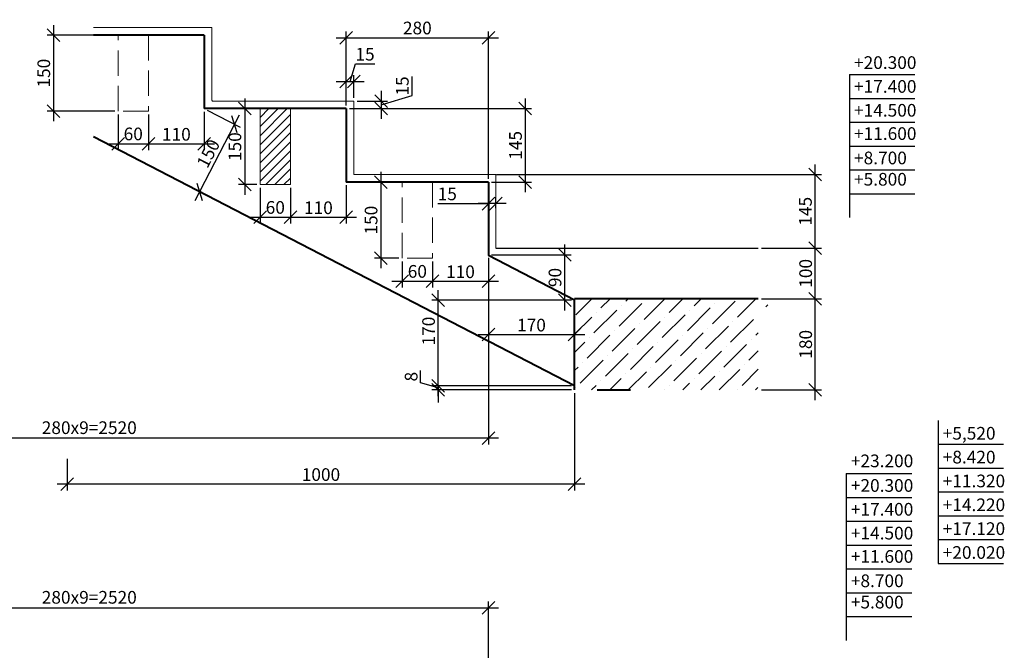
# Model space of a CAD drawing. Units: millimetres. Extents: x 33481 to 559046, y -138916 to 186828.
# Drawn here: x 201691 to 221101, y 172985 to 185428 of the extents above; entities that cross this region are included whole.
import ezdxf

# ---------------------------------------------------------------- set-up
doc = ezdxf.new("R2010")
doc.units = ezdxf.units.MM
doc.linetypes.add('GOST2.303 4', pattern=[7, 5, -2, 0])
doc.layers.get('0').update_dxf_attribs({"lineweight": 20})
for name, color, linetype, lineweight in [('КАРКАС  КЖ', 252, 'Continuous', 40), ('Отметки', 162, 'Continuous', 20), ('Пунктир', 192, 'GOST2.303 4', 18), ('Размеры', 5, 'Continuous', 20), ('ТОНКИЕ ЛИНИИ', 251, 'Continuous', 18), ('Штриховка', 161, 'Continuous', 18)]:
    doc.layers.add(name, color=color, linetype=linetype, lineweight=lineweight)
doc.styles.add('GOST 2.304', font='CS_Gost2304.shx')
doc.dimstyles.new('SPDS', dxfattribs={"dimscale": 100, "dimtxt": 2.5, "dimasz": 2.5, "dimexe": 1.25, "dimexo": 0.625, "dimtad": 1, "dimdec": 0, "dimrnd": 0.001, "dimtxsty": 'GOST 2.304', "dimblk": 'OBLIQUE', "dimcen": 2.5, "dimdle": 2, "dimadec": 0, "dimazin": 2, "dimtfac": 0.75, "dimtdec": 0, "dimtmove": 1, "dimatfit": 3, "dimfxl": 1, "dimtolj": 1, "dimarcsym": 1})
doc.dimstyles.new('SPDS 1_10', dxfattribs={"dimscale": 100, "dimtxt": 2.5, "dimasz": 2.5, "dimexe": 1.25, "dimexo": 0.625, "dimtad": 1, "dimdec": 0, "dimlfac": 0.1, "dimrnd": 0.001, "dimtxsty": 'GOST 2.304', "dimblk": 'OBLIQUE', "dimcen": 2.5, "dimdle": 2, "dimclrd": 256, "dimclre": 256, "dimclrt": 256, "dimadec": 0, "dimazin": 2, "dimtfac": 0.75, "dimtdec": 0, "dimtmove": 1, "dimatfit": 3, "dimfxl": 1.25, "dimtolj": 1, "dimarcsym": 0})

# ---------------------------------------------------------------- blocks, each defined once
blk = doc.blocks.new('_Oblique')
at = {"color": 0, "linetype": 'ByBlock', "lineweight": -2}
blk.add_line((-0.5, -0.5), (0.5, 0.5), dxfattribs=at)
blk = doc.blocks.new('*D152')
at = {"layer": 'Размеры', "lineweight": -2, "ltscale": 100}
for p, q in [((195197, 164495), (195197, 173951)), ((210930, 172642), (210930, 173951)), ((194997, 173826), (211130, 173826))]:
    blk.add_line(p, q, dxfattribs=at)
at = {"layer": 'Размеры', "lineweight": -2, "ltscale": 100, "xscale": 250, "yscale": 250, "zscale": 250, "rotation": 180}
blk.add_blockref('_Oblique', (195197, 173826), dxfattribs=at)
at = {"layer": 'Размеры', "lineweight": -2, "ltscale": 100, "xscale": 250, "yscale": 250, "zscale": 250}
blk.add_blockref('_Oblique', (210930, 173826), dxfattribs=at)
at = {"layer": 'Размеры', "ltscale": 100, "insert": (203063, 174031), "char_height": 250, "attachment_point": 5, "style": 'GOST 2.304'}
blk.add_mtext('\\A1;280х9=2520', dxfattribs=at)
blk = doc.blocks.new('*D158')
at = {"layer": 'Размеры', "lineweight": -2, "ltscale": 100}
for p, q in [((217373, 177923), (217373, 180123)), ((216314, 179923), (217498, 179923)), ((216314, 178123), (217498, 178123))]:
    blk.add_line(p, q, dxfattribs=at)
at = {"layer": 'Размеры', "lineweight": -2, "ltscale": 100, "xscale": 250, "yscale": 250, "zscale": 250}
for p, rotation in [((217373, 179923), 90), ((217373, 178123), 270)]:
    blk.add_blockref('_Oblique', p, dxfattribs=dict(at, rotation=rotation))
at = {"layer": 'Размеры', "ltscale": 100, "insert": (217185, 179023), "char_height": 250, "attachment_point": 5, "rotation": 90, "style": 'GOST 2.304'}
blk.add_mtext('\\A1;180', dxfattribs=at)
blk = doc.blocks.new('*D159')
at = {"layer": 'Размеры', "lineweight": -2, "ltscale": 100}
for p, q in [((217373, 179723), (217373, 181123)), ((216314, 180923), (217498, 180923)), ((216314, 179923), (217498, 179923))]:
    blk.add_line(p, q, dxfattribs=at)
at = {"layer": 'Размеры', "lineweight": -2, "ltscale": 100, "xscale": 250, "yscale": 250, "zscale": 250}
for p, rotation in [((217373, 180923), 90), ((217373, 179923), 270)]:
    blk.add_blockref('_Oblique', p, dxfattribs=dict(at, rotation=rotation))
at = {"layer": 'Размеры', "ltscale": 100, "insert": (217185, 180423), "char_height": 250, "attachment_point": 5, "rotation": 90, "style": 'GOST 2.304'}
blk.add_mtext('\\A1;100', dxfattribs=at)
blk = doc.blocks.new('*D160')
at = {"layer": 'Размеры', "lineweight": -2, "ltscale": 100}
for p, q in [((217373, 180723), (217373, 182573)), ((211092, 182373), (217498, 182373)), ((216314, 180923), (217498, 180923))]:
    blk.add_line(p, q, dxfattribs=at)
at = {"layer": 'Размеры', "lineweight": -2, "ltscale": 100, "xscale": 250, "yscale": 250, "zscale": 250}
for p, rotation in [((217373, 182373), 90), ((217373, 180923), 270)]:
    blk.add_blockref('_Oblique', p, dxfattribs=dict(at, rotation=rotation))
at = {"layer": 'Размеры', "ltscale": 100, "insert": (217180, 181648), "char_height": 250, "attachment_point": 5, "rotation": 90, "style": 'GOST 2.304'}
blk.add_mtext('\\A1;145', dxfattribs=at)
blk = doc.blocks.new('*D163')
at = {"layer": 'Размеры', "lineweight": -2, "ltscale": 100}
for p, q in [((211657, 183873), (211657, 182023)), ((208192, 183673), (211782, 183673)), ((210992, 182223), (211782, 182223))]:
    blk.add_line(p, q, dxfattribs=at)
at = {"layer": 'Размеры', "lineweight": -2, "ltscale": 100, "xscale": 250, "yscale": 250, "zscale": 250}
for p, rotation in [((211657, 183673), 90), ((211657, 182223), 270)]:
    blk.add_blockref('_Oblique', p, dxfattribs=dict(at, rotation=rotation))
at = {"layer": 'Размеры', "ltscale": 100, "insert": (211465, 182948), "char_height": 250, "attachment_point": 5, "rotation": 90, "style": 'GOST 2.304'}
blk.add_mtext('\\A1;145', dxfattribs=at)
blk = doc.blocks.new('*D164')
at = {"layer": 'Размеры', "lineweight": -2, "ltscale": 100}
for p, q in [((208130, 183735), (208130, 185192)), ((210930, 182285), (210930, 185192)), ((207930, 185067), (211130, 185067))]:
    blk.add_line(p, q, dxfattribs=at)
at = {"layer": 'Размеры', "lineweight": -2, "ltscale": 100, "xscale": 250, "yscale": 250, "zscale": 250, "rotation": 180}
blk.add_blockref('_Oblique', (208130, 185067), dxfattribs=at)
at = {"layer": 'Размеры', "lineweight": -2, "ltscale": 100, "xscale": 250, "yscale": 250, "zscale": 250}
blk.add_blockref('_Oblique', (210930, 185067), dxfattribs=at)
at = {"layer": 'Размеры', "ltscale": 100, "insert": (209530, 185264), "char_height": 250, "attachment_point": 5, "style": 'GOST 2.304'}
blk.add_mtext('\\A1;280', dxfattribs=at)
blk = doc.blocks.new('*D206')
at = {"layer": 'Размеры', "lineweight": -2, "ltscale": 100}
for p, q in [((205385, 183644), (206037, 183307)), ((206018, 183542), (205144, 181855)), ((204696, 182312), (205347, 181975))]:
    blk.add_line(p, q, dxfattribs=at)
at = {"layer": 'Размеры', "lineweight": -2, "ltscale": 100, "xscale": 250, "yscale": 250, "zscale": 250}
for p, rotation in [((205926, 183364), 62.6222972285314), ((205236, 182032), 242.6222972285314)]:
    blk.add_blockref('_Oblique', p, dxfattribs=dict(at, rotation=rotation))
at = {"layer": 'Размеры', "ltscale": 100, "insert": (205410, 182787), "char_height": 250, "attachment_point": 5, "rotation": 62.6223, "style": 'GOST 2.304'}
blk.add_mtext('\\A1;150', dxfattribs=at)
blk = doc.blocks.new('*D208')
at = {"layer": 'Размеры', "lineweight": -2, "ltscale": 100}
for p, q in [((210930, 180710), (210930, 179090)), ((212630, 179860), (212630, 179090)), ((210730, 179215), (212830, 179215))]:
    blk.add_line(p, q, dxfattribs=at)
at = {"layer": 'Размеры', "lineweight": -2, "ltscale": 100, "xscale": 250, "yscale": 250, "zscale": 250, "rotation": 180}
blk.add_blockref('_Oblique', (210930, 179215), dxfattribs=at)
at = {"layer": 'Размеры', "lineweight": -2, "ltscale": 100, "xscale": 250, "yscale": 250, "zscale": 250}
blk.add_blockref('_Oblique', (212630, 179215), dxfattribs=at)
at = {"layer": 'Размеры', "ltscale": 100, "insert": (211780, 179402), "char_height": 250, "attachment_point": 5, "style": 'GOST 2.304'}
blk.add_mtext('\\A1;170', dxfattribs=at)
blk = doc.blocks.new('*D209')
at = {"layer": 'Размеры', "lineweight": -2, "ltscale": 100}
for p, q in [((209595, 178266), (209595, 178504)), ((209939, 178203), (209939, 178453)), ((209939, 178163), (209595, 178266)), ((212567, 178203), (209814, 178203)), ((209939, 178203), (209939, 178123)), ((209939, 178203), (209939, 178123)), ((212567, 178123), (209814, 178123)), ((209939, 178123), (209939, 177873))]:
    blk.add_line(p, q, dxfattribs=at)
at = {"layer": 'Размеры', "lineweight": -2, "ltscale": 100, "xscale": 250, "yscale": 250, "zscale": 250}
for p, rotation in [((209939, 178203), 270), ((209939, 178123), 90)]:
    blk.add_blockref('_Oblique', p, dxfattribs=dict(at, rotation=rotation))
at = {"layer": 'Размеры', "ltscale": 100, "insert": (209408, 178385), "char_height": 250, "attachment_point": 5, "rotation": 90, "style": 'GOST 2.304'}
blk.add_mtext('\\A1;8', dxfattribs=at)
blk = doc.blocks.new('*D210')
at = {"layer": 'Размеры', "lineweight": -2, "ltscale": 100}
for p, q in [((209939, 178003), (209939, 180093)), ((212567, 179893), (209814, 179893)), ((212567, 178203), (209814, 178203))]:
    blk.add_line(p, q, dxfattribs=at)
at = {"layer": 'Размеры', "lineweight": -2, "ltscale": 100, "xscale": 250, "yscale": 250, "zscale": 250}
for p, rotation in [((209939, 179893), 90), ((209939, 178203), 270)]:
    blk.add_blockref('_Oblique', p, dxfattribs=dict(at, rotation=rotation))
at = {"layer": 'Размеры', "ltscale": 100, "insert": (209752, 179284), "char_height": 250, "attachment_point": 5, "rotation": 90, "style": 'GOST 2.304'}
blk.add_mtext('\\A1;170', dxfattribs=at)
blk = doc.blocks.new('*D211')
at = {"layer": 'Размеры', "lineweight": -2, "ltscale": 100}
for p, q in [((212439, 179693), (212439, 180990)), ((210992, 180790), (212564, 180790)), ((212567, 179893), (212314, 179893))]:
    blk.add_line(p, q, dxfattribs=at)
at = {"layer": 'Размеры', "lineweight": -2, "ltscale": 100, "xscale": 250, "yscale": 250, "zscale": 250}
for p, rotation in [((212439, 180790), 90), ((212439, 179893), 270)]:
    blk.add_blockref('_Oblique', p, dxfattribs=dict(at, rotation=rotation))
at = {"layer": 'Размеры', "ltscale": 100, "insert": (212244, 180341), "char_height": 250, "attachment_point": 5, "rotation": 90, "style": 'GOST 2.304'}
blk.add_mtext('\\A1;90', dxfattribs=at)
blk = doc.blocks.new('*D212')
at = {"layer": 'Размеры', "color": 0, "lineweight": -2, "ltscale": 100}
for p, q in [((210930, 180728), (210930, 177049)), ((195197, 174014), (195197, 177299)), ((211130, 177174), (194997, 177174))]:
    blk.add_line(p, q, dxfattribs=at)
at = {"layer": 'Размеры', "color": 0, "lineweight": -2, "ltscale": 100, "xscale": 250, "yscale": 250, "zscale": 250, "rotation": 180}
blk.add_blockref('_Oblique', (195197, 177174), dxfattribs=at)
at = {"layer": 'Размеры', "color": 0, "lineweight": -2, "ltscale": 100, "xscale": 250, "yscale": 250, "zscale": 250}
blk.add_blockref('_Oblique', (210930, 177174), dxfattribs=at)
at = {"layer": 'Размеры', "color": 0, "ltscale": 100, "insert": (203063, 177378), "char_height": 250, "attachment_point": 5, "style": 'GOST 2.304'}
blk.add_mtext('\\A1;280х9=2520', dxfattribs=at)
blk = doc.blocks.new('*D213')
at = {"layer": 'Размеры', "lineweight": -2, "ltscale": 100}
for p, q in [((212630, 178060), (212630, 176140)), ((202630, 176765), (202630, 176140)), ((212830, 176265), (202430, 176265))]:
    blk.add_line(p, q, dxfattribs=at)
at = {"layer": 'Размеры', "lineweight": -2, "ltscale": 100, "xscale": 250, "yscale": 250, "zscale": 250, "rotation": 180}
blk.add_blockref('_Oblique', (202630, 176265), dxfattribs=at)
at = {"layer": 'Размеры', "lineweight": -2, "ltscale": 100, "xscale": 250, "yscale": 250, "zscale": 250}
blk.add_blockref('_Oblique', (212630, 176265), dxfattribs=at)
at = {"layer": 'Размеры', "ltscale": 100, "insert": (207630, 176453), "char_height": 250, "attachment_point": 5, "style": 'GOST 2.304'}
blk.add_mtext('\\A1;1000', dxfattribs=at)
blk = doc.blocks.new('*D220')
at = {"layer": 'Размеры', "lineweight": -2, "ltscale": 100}
for p, q in [((209426, 183931), (209426, 184310)), ((208817, 184023), (208817, 183473)), ((208342, 183823), (208942, 183823)), ((208817, 183748), (209426, 183931)), ((208192, 183673), (208942, 183673))]:
    blk.add_line(p, q, dxfattribs=at)
at = {"layer": 'Размеры', "lineweight": -2, "ltscale": 100, "xscale": 250, "yscale": 250, "zscale": 250}
for p, rotation in [((208817, 183823), 90), ((208817, 183673), 270)]:
    blk.add_blockref('_Oblique', p, dxfattribs=dict(at, rotation=rotation))
at = {"layer": 'Размеры', "ltscale": 100, "insert": (209234, 184120), "char_height": 250, "attachment_point": 5, "rotation": 90, "style": 'GOST 2.304'}
blk.add_mtext('\\A1;15', dxfattribs=at)
blk = doc.blocks.new('*D221')
at = {"layer": 'Размеры', "lineweight": -2, "ltscale": 100}
for p, q in [((208205, 184206), (208310, 184555)), ((208310, 184555), (208689, 184555)), ((207930, 184206), (208480, 184206)), ((208130, 183735), (208130, 184331)), ((208280, 183885), (208280, 184331))]:
    blk.add_line(p, q, dxfattribs=at)
at = {"layer": 'Размеры', "lineweight": -2, "ltscale": 100, "xscale": 250, "yscale": 250, "zscale": 250, "rotation": 180}
blk.add_blockref('_Oblique', (208130, 184206), dxfattribs=at)
at = {"layer": 'Размеры', "lineweight": -2, "ltscale": 100, "xscale": 250, "yscale": 250, "zscale": 250}
blk.add_blockref('_Oblique', (208280, 184206), dxfattribs=at)
at = {"layer": 'Размеры', "ltscale": 100, "insert": (208499, 184747), "char_height": 250, "attachment_point": 5, "style": 'GOST 2.304'}
blk.add_mtext('\\A1;15', dxfattribs=at)
blk = doc.blocks.new('*D222')
at = {"layer": 'Размеры', "lineweight": -2, "ltscale": 100}
for p, q in [((210930, 181710), (210930, 181923)), ((211080, 181710), (211080, 181923)), ((209931, 181798), (210930, 181798)), ((211280, 181798), (210730, 181798))]:
    blk.add_line(p, q, dxfattribs=at)
at = {"layer": 'Размеры', "lineweight": -2, "ltscale": 100, "xscale": 250, "yscale": 250, "zscale": 250, "rotation": 180}
blk.add_blockref('_Oblique', (210930, 181798), dxfattribs=at)
at = {"layer": 'Размеры', "lineweight": -2, "ltscale": 100, "xscale": 250, "yscale": 250, "zscale": 250}
blk.add_blockref('_Oblique', (211080, 181798), dxfattribs=at)
at = {"layer": 'Размеры', "ltscale": 100, "insert": (210120, 181991), "char_height": 250, "attachment_point": 5, "style": 'GOST 2.304'}
blk.add_mtext('\\A1;15', dxfattribs=at)
blk = doc.blocks.new('*D442')
at = {"layer": 'Размеры', "lineweight": -2, "ltscale": 100}
for p, q in [((206430, 182110), (206430, 181405)), ((207030, 182110), (207030, 181405)), ((206230, 181530), (207230, 181530))]:
    blk.add_line(p, q, dxfattribs=at)
at = {"layer": 'Размеры', "lineweight": -2, "ltscale": 100, "xscale": 250, "yscale": 250, "zscale": 250, "rotation": 180}
blk.add_blockref('_Oblique', (206430, 181530), dxfattribs=at)
at = {"layer": 'Размеры', "lineweight": -2, "ltscale": 100, "xscale": 250, "yscale": 250, "zscale": 250}
blk.add_blockref('_Oblique', (207030, 181530), dxfattribs=at)
at = {"layer": 'Размеры', "ltscale": 100, "insert": (206730, 181724), "char_height": 250, "attachment_point": 5, "style": 'GOST 2.304'}
blk.add_mtext('\\A1;60', dxfattribs=at)
blk = doc.blocks.new('*D443')
at = {"layer": 'Размеры', "lineweight": -2, "ltscale": 100}
for p, q in [((207030, 182110), (207030, 181405)), ((208130, 182160), (208130, 181405)), ((206830, 181530), (208330, 181530))]:
    blk.add_line(p, q, dxfattribs=at)
at = {"layer": 'Размеры', "lineweight": -2, "ltscale": 100, "xscale": 250, "yscale": 250, "zscale": 250, "rotation": 180}
blk.add_blockref('_Oblique', (207030, 181530), dxfattribs=at)
at = {"layer": 'Размеры', "lineweight": -2, "ltscale": 100, "xscale": 250, "yscale": 250, "zscale": 250}
blk.add_blockref('_Oblique', (208130, 181530), dxfattribs=at)
at = {"layer": 'Размеры', "ltscale": 100, "insert": (207580, 181717), "char_height": 250, "attachment_point": 5, "style": 'GOST 2.304'}
blk.add_mtext('\\A1;110', dxfattribs=at)
blk = doc.blocks.new('*D444')
at = {"layer": 'Размеры', "lineweight": -2, "ltscale": 100}
for p, q in [((206127, 183873), (206127, 181973)), ((206367, 183673), (206002, 183673)), ((206367, 182173), (206002, 182173))]:
    blk.add_line(p, q, dxfattribs=at)
at = {"layer": 'Размеры', "lineweight": -2, "ltscale": 100, "xscale": 250, "yscale": 250, "zscale": 250}
for p, rotation in [((206127, 183673), 90), ((206127, 182173), 270)]:
    blk.add_blockref('_Oblique', p, dxfattribs=dict(at, rotation=rotation))
at = {"layer": 'Размеры', "ltscale": 100, "insert": (205934, 182923), "char_height": 250, "attachment_point": 5, "rotation": 90, "style": 'GOST 2.304'}
blk.add_mtext('\\A1;150', dxfattribs=at)
blk = doc.blocks.new('*D445')
at = {"layer": 'Размеры', "lineweight": -2, "ltscale": 100}
for p, q in [((209230, 180660), (209230, 180142)), ((209830, 180660), (209830, 180142)), ((209030, 180267), (210030, 180267))]:
    blk.add_line(p, q, dxfattribs=at)
at = {"layer": 'Размеры', "lineweight": -2, "ltscale": 100, "xscale": 250, "yscale": 250, "zscale": 250, "rotation": 180}
blk.add_blockref('_Oblique', (209230, 180267), dxfattribs=at)
at = {"layer": 'Размеры', "lineweight": -2, "ltscale": 100, "xscale": 250, "yscale": 250, "zscale": 250}
blk.add_blockref('_Oblique', (209830, 180267), dxfattribs=at)
at = {"layer": 'Размеры', "ltscale": 100, "insert": (209530, 180462), "char_height": 250, "attachment_point": 5, "style": 'GOST 2.304'}
blk.add_mtext('\\A1;60', dxfattribs=at)
blk = doc.blocks.new('*D446')
at = {"layer": 'Размеры', "lineweight": -2, "ltscale": 100}
for p, q in [((210930, 180710), (210930, 180142)), ((209830, 180660), (209830, 180142)), ((209630, 180267), (211130, 180267))]:
    blk.add_line(p, q, dxfattribs=at)
at = {"layer": 'Размеры', "lineweight": -2, "ltscale": 100, "xscale": 250, "yscale": 250, "zscale": 250, "rotation": 180}
blk.add_blockref('_Oblique', (209830, 180267), dxfattribs=at)
at = {"layer": 'Размеры', "lineweight": -2, "ltscale": 100, "xscale": 250, "yscale": 250, "zscale": 250}
blk.add_blockref('_Oblique', (210930, 180267), dxfattribs=at)
at = {"layer": 'Размеры', "ltscale": 100, "insert": (210380, 180454), "char_height": 250, "attachment_point": 5, "style": 'GOST 2.304'}
blk.add_mtext('\\A1;110', dxfattribs=at)
blk = doc.blocks.new('*D447')
at = {"layer": 'Размеры', "lineweight": -2, "ltscale": 100}
for p, q in [((208811, 182423), (208811, 180523)), ((209167, 182223), (208686, 182223)), ((209167, 180723), (208686, 180723))]:
    blk.add_line(p, q, dxfattribs=at)
at = {"layer": 'Размеры', "lineweight": -2, "ltscale": 100, "xscale": 250, "yscale": 250, "zscale": 250}
for p, rotation in [((208811, 182223), 90), ((208811, 180723), 270)]:
    blk.add_blockref('_Oblique', p, dxfattribs=dict(at, rotation=rotation))
at = {"layer": 'Размеры', "ltscale": 100, "insert": (208618, 181473), "char_height": 250, "attachment_point": 5, "rotation": 90, "style": 'GOST 2.304'}
blk.add_mtext('\\A1;150', dxfattribs=at)
blk = doc.blocks.new('*D448')
at = {"layer": 'Размеры', "lineweight": -2, "ltscale": 100}
for p, q in [((203630, 183560), (203630, 182855)), ((204230, 183560), (204230, 182855)), ((203430, 182980), (204430, 182980))]:
    blk.add_line(p, q, dxfattribs=at)
at = {"layer": 'Размеры', "lineweight": -2, "ltscale": 100, "xscale": 250, "yscale": 250, "zscale": 250, "rotation": 180}
blk.add_blockref('_Oblique', (203630, 182980), dxfattribs=at)
at = {"layer": 'Размеры', "lineweight": -2, "ltscale": 100, "xscale": 250, "yscale": 250, "zscale": 250}
blk.add_blockref('_Oblique', (204230, 182980), dxfattribs=at)
at = {"layer": 'Размеры', "ltscale": 100, "insert": (203930, 183174), "char_height": 250, "attachment_point": 5, "style": 'GOST 2.304'}
blk.add_mtext('\\A1;60', dxfattribs=at)
blk = doc.blocks.new('*D449')
at = {"layer": 'Размеры', "lineweight": -2, "ltscale": 100}
for p, q in [((204230, 183560), (204230, 182855)), ((205330, 183610), (205330, 182855)), ((204030, 182980), (205530, 182980))]:
    blk.add_line(p, q, dxfattribs=at)
at = {"layer": 'Размеры', "lineweight": -2, "ltscale": 100, "xscale": 250, "yscale": 250, "zscale": 250, "rotation": 180}
blk.add_blockref('_Oblique', (204230, 182980), dxfattribs=at)
at = {"layer": 'Размеры', "lineweight": -2, "ltscale": 100, "xscale": 250, "yscale": 250, "zscale": 250}
blk.add_blockref('_Oblique', (205330, 182980), dxfattribs=at)
at = {"layer": 'Размеры', "ltscale": 100, "insert": (204780, 183167), "char_height": 250, "attachment_point": 5, "style": 'GOST 2.304'}
blk.add_mtext('\\A1;110', dxfattribs=at)
blk = doc.blocks.new('*D450')
at = {"layer": 'Размеры', "lineweight": -2, "ltscale": 100}
for p, q in [((202358, 185323), (202358, 183423)), ((203567, 185123), (202233, 185123)), ((203567, 183623), (202233, 183623))]:
    blk.add_line(p, q, dxfattribs=at)
at = {"layer": 'Размеры', "lineweight": -2, "ltscale": 100, "xscale": 250, "yscale": 250, "zscale": 250}
for p, rotation in [((202358, 185123), 90), ((202358, 183623), 270)]:
    blk.add_blockref('_Oblique', p, dxfattribs=dict(at, rotation=rotation))
at = {"layer": 'Размеры', "ltscale": 100, "insert": (202166, 184373), "char_height": 250, "attachment_point": 5, "rotation": 90, "style": 'GOST 2.304'}
blk.add_mtext('\\A1;150', dxfattribs=at)

msp = doc.modelspace()

# ---------------------------------------------------------------- hatches: boundary and pattern name
at = {"layer": 'Штриховка', "ltscale": 100}
h = msp.add_hatch(dxfattribs=at)
h.set_pattern_fill('ANSI31', color=256, scale=40, style=0)
h.set_pattern_definition([(45, (0.002, 27537.83), (-89.80256, 89.80256), [])])
h.paths.add_polyline_path([(207029.9, 183672.9), (206429.9, 183672.9), (206429.9, 182172.9), (207029.9, 182172.9)])
h = msp.add_hatch(dxfattribs=at)
h.set_pattern_fill('ANSI36', color=256, scale=80, style=0)
h.paths.add_polyline_path([(211485.9, 179604.3), (212048.4, 179604.3), (212048.4, 179214.8), (211485.9, 179214.8)], flags=24)
h.paths.add_polyline_path([(212629.9, 179922.9), (212629.9, 178122.9), (213074.9, 178122.9), (213074.9, 178122.9), (213729.9, 178122.9), (213729.9, 178122.9), (216251.3, 178122.9), (216251.3, 179597.9), (216001.3, 179660.4), (216501.3, 179785.4), (216251.3, 179847.9), (216251.3, 179922.9)])

# ---------------------------------------------------------------- linework, layer by layer
at = {"ltscale": 100}
msp.add_lwpolyline([(203147.8, 185272.9), (205479.9, 185272.9), (205479.9, 183837.9), (205494.9, 183822.9), (208279.9, 183822.9), (208279.9, 182372.9), (211079.9, 182372.9), (211079.9, 180922.9), (211498.5, 180922.9)], dxfattribs=at)
msp.add_lwpolyline([(206429.9, 183672.9), (207029.9, 183672.9), (207029.9, 182172.9), (206429.9, 182172.9)], close=True, dxfattribs=at)
at = {"layer": 'КАРКАС  КЖ', "lineweight": 40}
for p, q in [((205329.9, 185122.9), (203147.8, 185122.9)), ((205329.9, 185122.9), (205329.9, 183672.9)), ((208129.9, 183672.9), (205329.9, 183672.9)), ((208129.9, 183672.9), (208129.9, 182222.9)), ((212629.9, 178203.3), (203147.8, 183113.7)), ((210929.9, 182222.9), (208129.9, 182222.9)), ((210929.9, 182222.9), (210929.9, 180772.9)), ((212629.9, 179892.5), (210929.9, 180772.9)), ((213074.9, 178122.9), (213729.9, 178122.9))]:
    msp.add_line(p, q, dxfattribs=at)
at = {"layer": 'КАРКАС  КЖ', "color": 252, "ltscale": 100}
for p in [(216251.3, 179922.9), (212629.9, 178122.9)]:
    msp.add_line(p, (212629.9, 179922.9), dxfattribs=at)
at = {"layer": 'Отметки', "linetype": 'Continuous', "lineweight": 25, "ltscale": 100}
for p, q in [((218048.5, 184345.2), (219338.5, 184345.2)), ((218048.5, 184345.2), (218048.5, 181522.9)), ((218048.5, 183874.8), (219338.5, 183874.8)), ((218048.5, 183404.4), (219338.5, 183404.4)), ((218048.5, 182934), (219338.5, 182934)), ((218048.5, 182463.7), (219338.5, 182463.7)), ((218048.5, 181993.3), (219338.5, 181993.3)), ((219797, 177522.9), (219797, 177052.5)), ((219797, 177052.5), (221087, 177052.5)), ((219797, 177052.5), (219797, 176582.1)), ((217986, 176472.5), (219276, 176472.5)), ((217986, 176472.5), (217986, 173179.9)), ((219797, 176582.1), (221087, 176582.1)), ((219797, 176582.1), (219797, 176111.8)), ((219797, 176111.8), (221087, 176111.8)), ((219797, 176111.8), (219797, 175641.4)), ((217986, 176002.1), (219276, 176002.1)), ((217986, 175531.7), (219276, 175531.7)), ((219797, 175641.4), (221087, 175641.4)), ((219797, 175641.4), (219797, 175171)), ((219797, 175171), (221087, 175171)), ((219797, 175171), (219797, 174700.6)), ((217986, 175061.4), (219276, 175061.4)), ((219797, 174700.6), (221087, 174700.6)), ((217986, 174591), (219276, 174591)), ((217986, 174120.6), (219276, 174120.6)), ((217986, 173650.2), (219276, 173650.2))]:
    msp.add_line(p, q, dxfattribs=at)
at = {"layer": 'Пунктир', "ltscale": 100}
for points in [[(203629.9, 185122.9), (204229.9, 185122.9), (204229.9, 183622.9), (203629.9, 183622.9)], [(209229.9, 182222.9), (209829.9, 182222.9), (209829.9, 180722.9), (209229.9, 180722.9)]]:
    msp.add_lwpolyline(points, close=True, dxfattribs=at)
at = {"layer": 'ТОНКИЕ ЛИНИИ', "lineweight": 30, "ltscale": 50}
msp.add_lwpolyline([(211079.9, 180922.9), (216251.3, 180922.9)], dxfattribs=at)

# ---------------------------------------------------------------- texts
at = {"layer": 'Отметки', "linetype": 'Continuous', "lineweight": 25, "ltscale": 100, "style": 'GOST 2.304'}
for s, p in [('+20.300', (218138.5, 184456.2)), ('+17.400', (218138.5, 183985.8)), ('+14.500', (218138.5, 183515.4)), ('+11.600', (218138.5, 183055.4)), ('+8.700', (218138.5, 182574.7)), ('+5.800', (218138.5, 182154.3)), ('+5,520', (219887, 177142.5)), ('+23.200', (218076, 176598)), ('+8.420', (219887, 176672.1)), ('+11.320', (219887, 176201.8)), ('+20.300', (218076, 176113.1)), ('+17.400', (218076, 175642.8)), ('+14.220', (219887, 175731.4)), ('+17.120', (219887, 175261)), ('+14.500', (218076, 175172.4)), ('+11.600', (218076, 174712.4)), ('+20.020', (219887, 174790.6)), ('+8.700', (218076, 174231.6)), ('+5.800', (218076, 173811.2))]:
    msp.add_text(s, height=250, dxfattribs=at).set_placement(p)

# ---------------------------------------------------------------- dimensions: what is measured, and where the dimension line sits
at = {"layer": 'Размеры', "ltscale": 100}
for base, p1, p2, picture, middle in [((210929.9, 185067), (208129.9, 183672.9), (210929.9, 182222.9), '*D164', (209529.9, 185264.2)), ((208279.9, 184205.6), (208129.9, 183672.9), (208279.9, 183822.9), '*D221', (208372.1, 184747.2)), ((204229.9, 182979.5), (203629.9, 183622.9), (204229.9, 183622.9), '*D448', (203929.9, 183174.3)), ((205329.9, 182979.5), (204229.9, 183622.9), (205329.9, 183672.9), '*D449', (204779.9, 183167)), ((207029.9, 181529.5), (206429.9, 182172.9), (207029.9, 182172.9), '*D442', (206729.9, 181724.3)), ((208129.9, 181529.5), (207029.9, 182172.9), (208129.9, 182222.9), '*D443', (207579.9, 181717)), ((209829.9, 180266.9), (209229.9, 180722.9), (209829.9, 180722.9), '*D445', (209529.9, 180461.6)), ((210929.9, 180266.9), (209829.9, 180722.9), (210929.9, 180772.9), '*D446', (210379.9, 180454.4)), ((212629.9, 179214.8), (210929.9, 180772.9), (212629.9, 179922.9), '*D208', (211779.9, 179402.3)), ((202629.9, 176265.2), (212629.9, 178122.9), (202629.9, 176827.8), '*D213', (207629.9, 176452.7))]:
    dim = msp.add_linear_dim(base=base, p1=p1, p2=p2, dimstyle='SPDS 1_10', override={"dimlfac": 0.1, "dimtxsty": 'GOST 2.304', "dimtolj": 1}, dxfattribs=at)
    dim.commit()
    dim.dimension.update_dxf_attribs({"geometry": picture, "text_midpoint": middle})
for base, p1, p2, override, picture, middle in [((202358.3, 183622.9), (203629.9, 185122.9), (203629.9, 183622.9), {"dimscale": 100, "dimlfac": 0.1, "dimtxsty": 'GOST 2.304', "dimtolj": 1}, '*D450', (202165.7, 184372.9)), ((208817.2, 183672.9), (208279.9, 183822.9), (208129.9, 183672.9), {"dimlfac": 0.1, "dimtxsty": 'GOST 2.304', "dimtolj": 1}, '*D220', (209233.8, 183993.2)), ((206126.8, 182172.9), (206429.9, 183672.9), (206429.9, 182172.9), {"dimscale": 100, "dimlfac": 0.1, "dimtxsty": 'GOST 2.304', "dimtolj": 1}, '*D444', (205934.1, 182922.9)), ((211657.2, 182222.9), (208129.9, 183672.9), (210929.9, 182222.9), {"dimlfac": 0.1, "dimtxsty": 'GOST 2.304', "dimtolj": 1}, '*D163', (211464.6, 182947.9)), ((217373, 182372.9), (216251.3, 180922.9), (211029.9, 182372.9), {"dimlfac": 0.1, "dimtxsty": 'GOST 2.304', "dimtolj": 1}, '*D160', (217180.3, 181647.9)), ((208811.2, 180722.9), (209229.9, 182222.9), (209229.9, 180722.9), {"dimscale": 100, "dimlfac": 0.1, "dimtxsty": 'GOST 2.304', "dimtolj": 1}, '*D447', (208618.5, 181472.9)), ((217373, 180922.9), (216251.3, 179922.9), (216251.3, 180922.9), {"dimlfac": 0.1, "dimtxsty": 'GOST 2.304', "dimtolj": 1}, '*D159', (217185.5, 180422.9)), ((212438.9, 180790.1), (212629.9, 179892.5), (210929.9, 180790.1), {"dimlfac": 0.1, "dimtxsty": 'GOST 2.304', "dimtolj": 1}, '*D211', (212244.2, 180341.3)), ((217373, 179922.9), (216251.3, 178122.9), (216251.3, 179922.9), {"dimlfac": 0.1, "dimtxsty": 'GOST 2.304', "dimtolj": 1}, '*D158', (217185.5, 179022.9)), ((209939, 178122.9), (212629.9, 178203.3), (212629.9, 178122.9), {"dimlfac": 0.1, "dimtxsty": 'GOST 2.304', "dimtolj": 1}, '*D209', (209407.8, 178328.8))]:
    dim = msp.add_linear_dim(base=base, p1=p1, p2=p2, angle=90, dimstyle='SPDS 1_10', override=override, dxfattribs=at)
    dim.commit()
    dim.dimension.update_dxf_attribs({"geometry": picture, "text_midpoint": middle})
dim = msp.add_aligned_dim(p1=(205329.9, 183672.9), p2=(204640.2, 182340.9), distance=671.4, dimstyle='SPDS 1_10', dxfattribs=at)
dim.commit()
dim.dimension.update_dxf_attribs({"geometry": '*D206', "text_midpoint": (205410.2, 182786.7)})
dim = msp.add_linear_dim(base=(210929.9, 181798.4), p1=(211079.9, 181647.9), p2=(210929.9, 181647.9), dimstyle='SPDS 1_10', override={"dimlfac": 0.1, "dimtxsty": 'GOST 2.304', "dimtolj": 1}, dxfattribs=at)
dim.commit()
dim.dimension.update_dxf_attribs({"geometry": '*D222', "text_midpoint": (210120.1, 181680.7), "dimtype": 160})
for base, p1, p2, dimstyle, override, picture, middle in [((195197.1, 177173.7), (210929.9, 180790.1), (195197.1, 173951.2), 'SPDS', {"dimscale": 100, "dimlfac": 1, "dimtxsty": 'GOST 2.304', "dimtolj": 1}, '*D212', (203063.5, 177378.1)), ((210929.9, 173826.2), (195197.1, 164432.5), (210929.9, 172579.9), 'SPDS 1_10', {"dimlfac": 0.1, "dimtxsty": 'GOST 2.304', "dimtolj": 1}, '*D152', (203063.5, 174030.6))]:
    dim = msp.add_linear_dim(base=base, p1=p1, p2=p2, text='280х9=2520', dimstyle=dimstyle, override=override, dxfattribs=at)
    dim.commit()
    dim.dimension.update_dxf_attribs({"geometry": picture, "text_midpoint": middle})
dim = msp.add_linear_dim(base=(209939, 179892.5), p1=(212629.9, 178203.3), p2=(212629.9, 179892.5), angle=90, text='170', dimstyle='SPDS 1_10', override={"dimlfac": 0.1, "dimtxsty": 'GOST 2.304', "dimtolj": 1}, dxfattribs=at)
dim.commit()
dim.dimension.update_dxf_attribs({"geometry": '*D210', "text_midpoint": (209939, 179283.7), "dimtype": 160})

doc.saveas('drawing.dxf')
